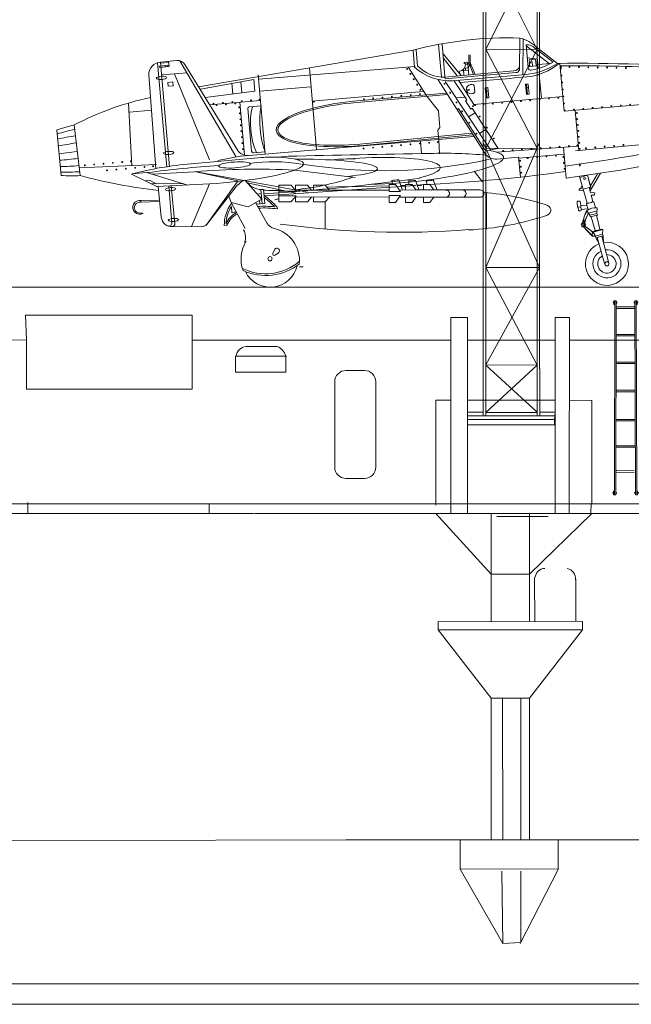
# Model space of a CAD drawing. Units: inches. Extents: x 79 to 765, y 50 to 386.
# Drawn here: x 355 to 378, y 186 to 224 of the extents above; entities that cross this region are included whole.
import ezdxf

# ---------------------------------------------------------------- set-up
doc = ezdxf.new("R2010")
doc.units = ezdxf.units.IN
doc.header["$MEASUREMENT"] = 0
doc.layers.add('1', color=7, linetype='Continuous', lineweight=20)
doc.layers.get('0').off()

# ---------------------------------------------------------------- blocks, each defined once
blk = doc.blocks.new('pa27_2')
blk.add_lwpolyline([(-0.357, -2.071), (0.357, -2.071, 0.414214), (0.786, -1.643), (0.786, 1.643, 0.414214), (0.357, 2.071), (-0.357, 2.071, 0.414214), (-0.786, 1.643), (-0.786, -1.643, 0.414214)], format="xyb", close=True)
blk = doc.blocks.new('pa33_2')
at = {"layer": '1', "color": 7, "linetype": 'Continuous'}
for p, q in [((-0.357, 5.792), (-0.443, 5.792)), ((-0.443, 5.792), (-0.443, 5.65)), ((-0.414, 5.792), (-0.425, -1.658)), ((-0.37, -1.66), (-0.357, 5.792)), ((0.357, 5.792), (0.443, 5.792)), ((0.38, -1.659), (0.357, 5.792)), ((0.414, 5.792), (0.435, -1.627)), ((0.443, 5.792), (0.443, 5.65)), ((-0.414, 5.65), (-0.443, 5.65)), ((-0.357, 5.551), (0.357, 5.551)), ((-0.357, 5.494), (0.357, 5.494)), ((0.414, 5.65), (0.443, 5.65)), ((-0.357, 4.494), (0.357, 4.494)), ((-0.357, 4.437), (0.357, 4.437)), ((-0.357, 3.437), (0.357, 3.437)), ((-0.357, 3.38), (0.357, 3.38)), ((-0.357, 2.352), (0.357, 2.352)), ((-0.357, 2.295), (0.357, 2.295)), ((-0.357, 1.235), (0.357, 1.235)), ((-0.357, 1.178), (0.357, 1.178)), ((-0.357, 0.221), (0.357, 0.221)), ((-0.357, 0.164), (0.357, 0.164)), ((-0.456, -1.66), (-0.456, -1.517)), ((-0.427, -1.517), (-0.456, -1.517)), ((-0.37, -1.66), (-0.456, -1.66)), ((0.38, -1.659), (0.466, -1.659)), ((0.437, -1.516), (0.466, -1.516)), ((0.466, -1.659), (0.466, -1.516))]:
    blk.add_line(p, q, dxfattribs=at)
at = {"layer": '1', "color": 7, "transparency": 33554687}
for p, q in [((-0.35, -0.732), (0.332, -0.74)), ((0.278, -0.739), (0.278, -0.739))]:
    blk.add_line(p, q, dxfattribs=at)
blk.add_lwpolyline([(-0.35, -0.798), (0.331, -0.8)], dxfattribs=at)
at = {"layer": '1', "color": 7, "linetype": 'Continuous'}
for centre, start, end in [((-0.443, 5.721), 90, 270), ((-0.357, 5.721), 270, 90), ((0.357, 5.721), 90, 270), ((0.443, 5.721), 270, 90), ((-0.456, -1.589), 90, 270), ((-0.37, -1.589), 270, 90), ((0.38, -1.588), 90, 270), ((0.466, -1.588), 270, 90)]:
    blk.add_arc(centre, 0.0286, start, end, dxfattribs=at)

msp = doc.modelspace()

# ---------------------------------------------------------------- linework, layer by layer
at = {"layer": '1', "color": 7}
for p, q in [((372.376, 234.366), (372.376, 218.938)), ((374.539, 210.248), (374.539, 234.366)), ((372.376, 211.606), (372.376, 219.32)), ((372.376, 219.32), (372.376, 211.606)), ((372.376, 210.375), (372.376, 214.976)), ((341.544, 213.387), (373.023, 213.387)), ((372.806, 213.507), (372.806, 213.507)), ((376.622, 213.387), (443.288, 213.387)), ((352.122, 211.345), (354.838, 211.358)), ((361.198, 211.346), (370.363, 211.349)), ((376.584, 211.354), (405.845, 211.345)), ((370.564, 209.051), (370.564, 205.016)), ((376.548, 209.032), (376.548, 205.074)), ((362.245, 205.06), (351.191, 205.06)), ((354.889, 205.115), (354.889, 204.697)), ((361.862, 205.057), (361.862, 204.701)), ((363.297, 205.06), (382.981, 205.06)), ((376.518, 205.074), (376.515, 204.694)), ((349.748, 204.698), (363.297, 204.698)), ((350.394, 204.698), (363.564, 204.698)), ((363.593, 204.697), (376.548, 204.694)), ((364.408, 204.697), (377.363, 204.694)), ((372.685, 202.361), (370.55, 204.702)), ((372.685, 204.699), (372.685, 200.538)), ((374.154, 204.698), (374.154, 200.565)), ((374.154, 202.361), (376.548, 204.694)), ((377.087, 204.698), (390.636, 204.698)), ((373.13, 202.361), (372.685, 202.361)), ((373.13, 202.361), (374.154, 202.361)), ((370.652, 200.232), (370.652, 200.541)), ((372.685, 200.538), (370.652, 200.541)), ((372.685, 200.538), (374.154, 200.565)), ((374.154, 200.565), (376.193, 200.551)), ((376.193, 200.551), (376.193, 200.232)), ((370.652, 200.232), (372.685, 200.232)), ((372.685, 197.608), (370.652, 200.232)), ((372.685, 200.232), (374.154, 200.232)), ((374.154, 200.232), (376.193, 200.232)), ((374.154, 197.608), (376.193, 200.232)), ((376.193, 200.232), (374.154, 197.608)), ((372.685, 197.608), (372.685, 192.168)), ((372.685, 197.608), (374.154, 197.608)), ((373.129, 192.168), (373.12, 197.608)), ((373.823, 192.168), (373.823, 197.608)), ((374.154, 197.608), (374.154, 192.168)), ((341.727, 192.126), (370.456, 192.168)), ((367.099, 192.168), (379.732, 192.168)), ((367.147, 192.168), (379.78, 192.168)), ((371.492, 192.167), (371.492, 191.033)), ((374.707, 192.168), (387.34, 192.168)), ((375.26, 191.033), (375.26, 192.143)), ((376.84, 192.168), (394.981, 192.168)), ((371.498, 191.038), (375.275, 191.048)), ((373.129, 188.186), (371.498, 191.038)), ((373.129, 188.186), (373.09, 190.965)), ((375.275, 191.048), (373.803, 188.182)), ((373.823, 188.22), (373.823, 190.965)), ((373.129, 188.186), (373.823, 188.22))]:
    msp.add_line(p, q, dxfattribs=at)
at = {"layer": '1', "color": 7, "transparency": 33554687}
for p, q in [((372.483, 234.008), (372.483, 208.576)), ((374.45, 208.574), (374.45, 234.377)), ((374.45, 222.512), (372.376, 226.652)), ((374.539, 226.652), (372.483, 222.522)), ((372.483, 222.522), (374.45, 222.512)), ((374.45, 218.719), (372.483, 222.522)), ((374.45, 222.512), (372.483, 218.702)), ((374.539, 214.145), (372.376, 218.938)), ((374.539, 218.938), (372.483, 214.145)), ((372.483, 218.702), (374.45, 218.719)), ((372.483, 218.702), (374.45, 218.719)), ((365.46, 214.161), (365.322, 214.161)), ((372.48, 210.408), (374.539, 214.145)), ((372.483, 214.145), (374.444, 210.392)), ((374.539, 214.145), (372.483, 214.145)), ((372.879, 213.387), (376.622, 213.387)), ((361.198, 212.31), (354.802, 212.31)), ((354.802, 212.31), (354.838, 211.358)), ((361.198, 209.468), (361.198, 212.31)), ((371.139, 212.223), (371.771, 212.223)), ((371.139, 204.698), (371.139, 212.223)), ((371.771, 212.223), (371.771, 204.698)), ((375.14, 212.223), (375.685, 212.223)), ((375.14, 212.223), (375.14, 204.698)), ((375.685, 212.223), (375.673, 205.058)), ((354.838, 211.358), (354.838, 209.468)), ((370.363, 211.349), (371.139, 211.349)), ((371.771, 211.349), (375.14, 211.349)), ((375.684, 211.348), (376.584, 211.354)), ((363.284, 211.103), (364.471, 211.103)), ((362.869, 210.737), (364.823, 210.737)), ((362.87, 210.74), (362.87, 210.122)), ((364.802, 210.122), (364.802, 210.74)), ((372.376, 210.375), (372.378, 210.259)), ((372.378, 210.259), (372.378, 208.581)), ((372.48, 210.408), (374.444, 210.392)), ((372.48, 210.392), (374.452, 208.58)), ((372.483, 208.576), (374.45, 210.385)), ((374.45, 210.385), (374.45, 208.574)), ((374.552, 210.263), (374.552, 208.569)), ((362.87, 210.122), (364.802, 210.122)), ((354.838, 209.468), (361.198, 209.468)), ((370.564, 209.051), (371.139, 209.051)), ((371.771, 209.05), (375.14, 209.044)), ((375.68, 209.043), (376.548, 209.032)), ((371.771, 208.581), (371.775, 208.297)), ((372.378, 208.581), (371.771, 208.581)), ((371.775, 208.297), (371.773, 208.439)), ((375.131, 208.439), (371.773, 208.439)), ((371.775, 208.297), (375.121, 208.297)), ((372.378, 208.581), (372.378, 208.439)), ((372.483, 208.576), (372.483, 208.439)), ((372.483, 208.576), (374.45, 208.574)), ((374.452, 208.58), (374.452, 208.439)), ((374.552, 208.58), (375.14, 208.581)), ((374.552, 208.569), (374.552, 208.439)), ((375.14, 208.581), (375.121, 208.297)), ((375.121, 208.297), (375.131, 208.439)), ((375.121, 208.297), (375.121, 208.095)), ((375.121, 208.095), (371.756, 208.095)), ((362.245, 205.06), (363.297, 205.06)), ((375.673, 205.058), (375.673, 204.698)), ((372.907, 204.574), (374.87, 204.574)), ((374.365, 200.538), (374.346, 202.238)), ((375.935, 202.173), (375.935, 200.543)), ((347.666, 186.631), (488.509, 186.631)), ((347.666, 185.85), (488.472, 185.85))]:
    msp.add_line(p, q, dxfattribs=at)
at = {"layer": '1', "color": 7, "linetype": 'Continuous'}
for p, q in [((370.667, 222.7), (370.777, 221.454)), ((370.825, 222.402), (370.8, 222.729)), ((373.766, 221.727), (373.786, 222.949)), ((373.907, 222.916), (373.897, 221.539)), ((374.057, 222.687), (374.025, 222.684)), ((374.025, 222.684), (374.103, 221.801)), ((361.442, 221.08), (369.685, 222.482)), ((369.739, 221.832), (369.683, 222.464)), ((369.807, 222.496), (369.859, 221.869)), ((370.824, 222.407), (370.902, 221.468)), ((370.84, 222.346), (371.53, 221.507)), ((371.825, 222.302), (371.825, 221.999)), ((371.882, 222.305), (371.882, 222.002)), ((374.029, 222.648), (374.906, 221.971)), ((375.063, 222.021), (374.286, 222.62)), ((375.235, 221.972), (374.423, 222.598)), ((359.878, 221.999), (360.226, 217.994)), ((359.943, 221.875), (360.309, 221.907)), ((360.618, 222.085), (359.993, 222.028)), ((360.332, 218.009), (359.993, 222.028)), ((360.294, 222.009), (359.997, 221.98)), ((360.314, 221.852), (360.297, 222.055)), ((362.885, 218.406), (360.729, 222.076)), ((362.957, 218.631), (360.927, 221.928)), ((371.374, 221.497), (370.838, 222.185)), ((371.647, 222.009), (371.743, 222.017)), ((371.651, 221.962), (371.647, 222.009)), ((371.709, 221.967), (371.651, 221.962)), ((371.795, 221.93), (371.706, 221.922)), ((371.743, 222.017), (371.793, 221.955)), ((371.793, 221.955), (371.826, 221.957)), ((371.793, 221.955), (371.831, 221.529)), ((371.823, 221.991), (371.884, 221.996)), ((371.826, 221.957), (371.823, 221.991)), ((371.825, 221.999), (372.005, 221.548)), ((371.882, 222.002), (372.063, 221.551)), ((371.884, 221.996), (371.893, 221.9)), ((374.069, 222.193), (374.466, 222.136)), ((374.143, 222.118), (374.385, 222.14)), ((374.166, 221.859), (374.143, 222.118)), ((374.26, 222.029), (374.152, 222.02)), ((374.274, 221.868), (374.26, 222.029)), ((374.385, 222.14), (374.408, 221.88)), ((374.494, 221.778), (374.466, 222.136)), ((374.982, 221.977), (374.48, 221.937)), ((375.322, 221.977), (375.484, 220.135)), ((359.534, 221.536), (359.813, 217.938)), ((359.941, 221.875), (359.945, 221.82)), ((360.314, 221.852), (359.948, 221.82)), ((361, 221.619), (360.033, 221.533)), ((360.168, 221.84), (360.164, 221.894)), ((360.254, 221.847), (360.249, 221.902)), ((361.875, 218.269), (360.525, 221.577)), ((363.743, 221.533), (364.011, 218.496)), ((369.761, 221.855), (363.757, 221.373)), ((365.977, 218.669), (365.703, 221.802)), ((370.21, 220.715), (369.508, 221.812)), ((372.707, 221.608), (370.909, 221.451)), ((372.633, 221.53), (370.913, 221.381)), ((371.186, 221.307), (374.026, 221.553)), ((371.466, 221.67), (371.474, 221.583)), ((371.528, 221.69), (371.814, 221.715)), ((371.631, 221.514), (371.617, 221.749)), ((371.806, 221.801), (371.694, 221.791)), ((371.694, 221.791), (371.702, 221.705)), ((373.648, 221.626), (372.63, 221.536)), ((372.701, 221.608), (373.558, 221.684)), ((374.484, 221.887), (374.099, 221.853)), ((374.099, 221.853), (374.166, 221.859)), ((374.528, 221.555), (374.61, 220.628)), ((360.463, 221.261), (360.27, 221.244)), ((360.27, 221.244), (360.282, 221.103)), ((360.475, 221.12), (360.463, 221.261)), ((363.572, 221.357), (361.521, 220.985)), ((362.768, 220.798), (362.731, 221.21)), ((363.112, 220.845), (363.075, 221.27)), ((363.611, 220.912), (363.572, 221.357)), ((370.647, 221.349), (372.444, 218.524)), ((370.909, 221.451), (370.915, 221.385)), ((370.915, 221.28), (372.657, 218.653)), ((371.753, 220.578), (371.245, 221.314)), ((371.432, 221.325), (372.023, 220.4)), ((371.893, 221.163), (371.96, 221.169)), ((374.007, 221.173), (374.105, 221.182)), ((374.042, 220.779), (374.007, 221.173)), ((374.04, 221.176), (374.075, 220.782)), ((374.105, 221.182), (374.14, 220.788)), ((360.282, 221.103), (360.475, 221.12)), ((361.703, 220.667), (363.611, 220.912)), ((365.765, 221.081), (363.798, 220.908)), ((370.077, 220.894), (365.813, 220.528)), ((370.962, 220.838), (367.521, 220.536)), ((371.002, 220.776), (367.526, 220.471)), ((371.731, 220.973), (371.839, 220.982)), ((371.843, 220.942), (371.739, 220.933)), ((371.839, 220.982), (371.843, 220.942)), ((371.991, 220.815), (371.924, 220.809)), ((372.031, 221.109), (372.051, 220.886)), ((372.458, 221.037), (372.556, 221.046)), ((372.493, 220.643), (372.458, 221.037)), ((372.491, 221.04), (372.525, 220.646)), ((372.568, 220.911), (372.502, 220.905)), ((372.556, 221.046), (372.591, 220.651)), ((374.14, 220.788), (374.042, 220.779)), ((374.117, 221.048), (374.052, 221.042)), ((358.753, 220.444), (358.883, 218.045)), ((363.829, 220.554), (361.885, 220.382)), ((363.029, 220.484), (363.208, 218.456)), ((370.661, 220.15), (370.21, 220.715)), ((371.683, 220.68), (371.333, 220.649)), ((371.698, 220.543), (371.753, 220.578)), ((371.903, 220.222), (371.698, 220.543)), ((372.023, 220.4), (375.435, 220.7)), ((372.591, 220.651), (372.493, 220.643)), ((375.484, 220.135), (379.462, 220.485)), ((359.658, 220.185), (358.796, 220.106)), ((363.336, 220.237), (363.48, 218.605)), ((363.848, 220.347), (363.396, 220.308)), ((370.717, 219.51), (370.661, 220.15)), ((371.37, 220.202), (371.426, 220.238)), ((371.426, 220.238), (372.435, 218.659)), ((372.072, 220.081), (371.818, 219.918)), ((371.958, 220.258), (371.903, 220.222)), ((372.952, 218.704), (371.958, 220.258)), ((376.046, 218.628), (375.91, 220.173)), ((356.001, 219.409), (356.171, 217.674)), ((356.674, 219.612), (356.01, 219.422)), ((356.674, 219.612), (356.901, 217.665)), ((371.923, 219.29), (367.644, 218.873)), ((370.633, 219.409), (370.717, 219.51)), ((370.668, 219.014), (370.633, 219.409)), ((372.482, 219.439), (372.239, 219.283)), ((363.079, 218.417), (372.017, 219.169)), ((371.963, 219.227), (367.647, 218.814)), ((370.006, 218.511), (369.971, 218.993)), ((370.67, 219.037), (370.706, 218.505)), ((379.563, 218.97), (376.046, 218.628)), ((356.781, 218.589), (356.089, 218.497)), ((363.551, 218.546), (364.003, 218.586)), ((372.657, 218.653), (372.952, 218.704)), ((376.031, 218.796), (372.905, 218.563)), ((375.563, 217.57), (375.459, 218.754)), ((376.062, 218.63), (375.923, 218.618)), ((363.87, 218.361), (361.163, 218.123)), ((363.115, 218.422), (362.186, 218.242)), ((364.474, 218.372), (364.887, 218.408)), ((372.902, 218.299), (373.737, 218.372)), ((373.737, 218.372), (373.804, 217.615)), ((373.74, 218.339), (375.481, 218.493)), ((359.836, 218.097), (356.859, 217.969)), ((359.453, 217.78), (358.905, 217.732)), ((361.039, 217.303), (359.453, 217.78)), ((359.667, 217.716), (361.29, 217.816)), ((361.29, 217.82), (363.002, 217.457)), ((363.205, 217.474), (361.29, 217.82)), ((365.141, 217.878), (367.458, 217.595)), ((372.035, 217.834), (372.345, 217.434)), ((376.887, 217.758), (376.48, 217.081)), ((358.871, 217.723), (359.842, 217.244)), ((359.393, 217.465), (359.597, 217.483)), ((359.597, 217.483), (359.821, 217.348)), ((362.948, 217.444), (361.75, 215.779)), ((363.238, 217.478), (363.877, 216.764)), ((365.634, 217.034), (363.249, 217.466)), ((363.316, 217.391), (365.185, 216.994)), ((368.886, 217.33), (368.885, 217.487)), ((369.138, 217.507), (369.284, 217.11)), ((369.521, 217.33), (369.522, 217.459)), ((369.779, 217.483), (369.92, 217.11)), ((370.208, 217.33), (370.206, 217.477)), ((370.462, 217.5), (370.606, 217.11)), ((376.076, 217.639), (376.372, 216.611)), ((376.088, 217.599), (376.387, 217.68)), ((376.49, 217.28), (376.385, 217.685)), ((376.388, 217.683), (376.504, 217.229)), ((376.76, 217.737), (376.491, 217.279)), ((360.853, 217.359), (359.635, 217.346)), ((359.834, 217.244), (361.611, 217.332)), ((359.892, 217.249), (360.019, 216.068)), ((360.313, 217.262), (360.419, 215.854)), ((360.536, 215.818), (360.398, 217.27)), ((361.184, 215.71), (361.865, 217.354)), ((362.949, 217.307), (361.75, 215.779)), ((363.84, 217.128), (363.888, 216.586)), ((363.944, 217.137), (363.992, 216.595)), ((363.978, 216.887), (369.769, 217.292)), ((364.535, 217.114), (364.534, 216.847)), ((364.535, 216.837), (364.535, 217.298)), ((364.535, 217.298), (364.999, 217.298)), ((364.535, 217.118), (364.535, 216.657)), ((364.535, 217.068), (365.191, 217.068)), ((364.998, 217.297), (365.191, 217.065)), ((368.759, 217.114), (365.144, 217.117)), ((365.17, 217.298), (365.628, 217.298)), ((365.171, 217.117), (365.17, 217.298)), ((365.628, 217.298), (365.788, 217.112)), ((368.763, 217.114), (365.788, 217.112)), ((365.857, 217.111), (365.857, 217.298)), ((365.857, 217.298), (366.314, 217.298)), ((366.314, 217.298), (366.474, 217.112)), ((366.374, 217.228), (367.131, 217.243)), ((368.763, 217.114), (366.474, 217.112)), ((367.115, 217.237), (368.764, 217.276)), ((369.01, 217.331), (368.764, 217.331)), ((368.764, 217.331), (368.764, 217.278)), ((368.764, 217.274), (368.764, 217.054)), ((368.764, 217.054), (369.205, 217.054)), ((369.153, 217.126), (369.01, 217.331)), ((369.205, 217.054), (369.144, 217.138)), ((369.163, 217.115), (369.794, 217.114)), ((369.222, 217.285), (369.399, 217.289)), ((369.645, 217.331), (369.399, 217.331)), ((369.399, 217.331), (369.4, 217.113)), ((369.789, 217.126), (369.645, 217.331)), ((369.794, 217.114), (369.78, 217.138)), ((370.489, 217.115), (369.796, 217.115)), ((370.01, 217.293), (369.847, 217.291)), ((370.332, 217.331), (370.086, 217.331)), ((370.086, 217.331), (370.086, 217.115)), ((370.476, 217.126), (370.332, 217.331)), ((370.479, 217.115), (370.466, 217.138)), ((372.256, 217.115), (370.482, 217.115)), ((372.503, 217.012), (372.503, 215.609)), ((376.145, 217.164), (376.057, 217.156)), ((376.057, 217.156), (376.063, 217.091)), ((376.063, 217.091), (376.227, 217.105)), ((376.19, 217.234), (376.139, 217.23)), ((376.139, 217.23), (376.145, 217.164)), ((376.504, 217.229), (376.218, 217.151)), ((376.502, 217.007), (376.443, 217.21)), ((376.61, 217.017), (376.502, 217.007)), ((359.23, 216.642), (359.223, 216.707)), ((359.945, 216.675), (359.23, 216.642)), ((359.917, 216.728), (359.261, 216.708)), ((362.613, 216.877), (362.701, 216.636)), ((362.7, 216.636), (363.234, 215.637)), ((362.701, 216.636), (363.354, 216.466)), ((363.877, 216.764), (363.354, 216.466)), ((363.633, 216.628), (364.078, 215.827)), ((363.854, 216.976), (363.702, 216.96)), ((363.792, 216.71), (363.803, 216.578)), ((364.534, 216.847), (364.535, 216.98)), ((364.535, 216.888), (365.191, 216.888)), ((364.535, 216.657), (364.992, 216.657)), ((364.992, 216.657), (365.152, 216.843)), ((365.191, 216.888), (365.152, 216.843)), ((368.762, 216.841), (365.155, 216.847)), ((365.17, 216.657), (365.17, 216.854)), ((365.17, 216.657), (365.628, 216.657)), ((365.628, 216.657), (365.788, 216.843)), ((365.856, 216.844), (365.857, 216.657)), ((365.857, 216.657), (366.314, 216.657)), ((366.314, 216.657), (366.474, 216.843)), ((366.315, 215.609), (366.315, 216.684)), ((368.764, 216.629), (368.764, 216.905)), ((368.764, 216.905), (369.205, 216.905)), ((369.01, 216.629), (368.764, 216.629)), ((369.153, 216.834), (369.01, 216.629)), ((369.205, 216.905), (369.144, 216.821)), ((370.934, 216.838), (369.159, 216.841)), ((369.399, 216.629), (369.399, 216.84)), ((369.645, 216.629), (369.399, 216.629)), ((369.789, 216.834), (369.645, 216.629)), ((369.794, 216.843), (369.78, 216.821)), ((371.569, 216.838), (369.795, 216.841)), ((370.086, 216.629), (370.085, 216.838)), ((370.332, 216.629), (370.086, 216.629)), ((370.476, 216.834), (370.332, 216.629)), ((370.48, 216.84), (370.466, 216.821)), ((372.256, 216.838), (370.481, 216.841)), ((375.982, 216.62), (375.997, 216.457)), ((376.137, 216.354), (376.113, 216.632)), ((376.619, 216.919), (376.527, 216.911)), ((376.527, 216.911), (376.589, 216.671)), ((376.589, 216.671), (376.625, 216.666)), ((376.685, 216.431), (376.625, 216.666)), ((362.732, 216.237), (362.711, 216.479)), ((363.992, 216.595), (363.667, 216.566)), ((364.468, 216.457), (364.474, 216.39)), ((376.127, 216.468), (375.997, 216.457)), ((376.029, 216.46), (376.039, 216.345)), ((376.124, 216.501), (376.364, 216.522)), ((376.136, 216.37), (376.401, 216.394)), ((376.372, 216.611), (376.344, 216.589)), ((376.412, 216.357), (376.344, 216.589)), ((376.355, 216.315), (376.47, 216.142)), ((376.75, 216.312), (376.417, 216.221)), ((376.746, 216.217), (376.755, 216.424)), ((376.209, 215.855), (376.275, 215.861)), ((376.288, 215.712), (376.275, 215.861)), ((376.47, 216.142), (376.746, 216.217)), ((376.488, 216.079), (376.47, 216.142)), ((376.763, 216.154), (376.488, 216.079)), ((376.523, 216.089), (376.675, 215.564)), ((376.862, 215.615), (376.726, 216.144)), ((376.746, 216.217), (376.763, 216.154)), ((361.62, 215.713), (360.447, 215.705)), ((362.549, 215.763), (362.437, 215.753)), ((376.222, 215.707), (376.209, 215.855)), ((376.288, 215.712), (376.222, 215.707)), ((376.222, 215.707), (376.588, 215.337)), ((376.288, 215.712), (376.594, 215.49)), ((376.97, 215.593), (376.594, 215.49)), ((376.675, 215.564), (376.594, 215.49)), ((376.594, 215.49), (376.687, 215.345)), ((376.862, 215.615), (376.97, 215.593)), ((376.963, 215.421), (376.97, 215.593)), ((376.54, 215.386), (376.604, 215.474)), ((376.687, 215.345), (376.588, 215.337)), ((376.687, 215.345), (376.963, 215.421)), ((376.705, 215.282), (376.687, 215.345)), ((376.98, 215.357), (376.705, 215.282)), ((376.705, 215.282), (376.824, 215.049)), ((376.752, 215.295), (377.052, 214.258)), ((376.932, 215.344), (377.203, 214.299)), ((376.963, 215.421), (376.98, 215.357)), ((376.98, 215.357), (376.996, 215.097)), ((364.363, 214.82), (364.3, 214.673)), ((364.372, 214.61), (364.508, 214.695))]:
    msp.add_line(p, q, dxfattribs=at)
for centre, radius in [((369.461, 221.763), 0.0164), ((369.582, 221.57), 0.0164), ((375.36, 221.778), 0.0164), ((375.365, 221.845), 0.0164), ((375.693, 221.839), 0.0164), ((376.054, 221.832), 0.0164), ((376.415, 221.825), 0.0164), ((376.776, 221.818), 0.0164), ((377.137, 221.811), 0.0164), ((377.498, 221.804), 0.0164), ((377.859, 221.797), 0.0164), ((369.711, 221.366), 0.0164), ((369.844, 221.156), 0.0164), ((370.891, 221.193), 0.0164), ((375.384, 221.51), 0.0164), ((375.407, 221.242), 0.0164), ((369.592, 220.759), 0.0164), ((369.951, 220.791), 0.0164), ((369.965, 220.963), 0.0164), ((371.11, 220.85), 0.0164), ((375.431, 220.974), 0.0164), ((362.027, 220.428), 0.0164), ((362.386, 220.46), 0.0164), ((362.499, 220.404), 0.0164), ((362.746, 220.492), 0.0164), ((362.859, 220.436), 0.0164), ((363.106, 220.523), 0.0164), ((363.465, 220.555), 0.0164), ((363.792, 220.584), 0.0164), ((365.877, 220.5), 0.0164), ((367.793, 220.601), 0.0164), ((368.153, 220.633), 0.0164), ((368.513, 220.664), 0.0164), ((368.872, 220.696), 0.0164), ((369.232, 220.728), 0.0164), ((371.352, 220.471), 0.0164), ((372.387, 220.399), 0.0164), ((372.747, 220.431), 0.0164), ((373.107, 220.462), 0.0164), ((373.466, 220.494), 0.0164), ((373.826, 220.526), 0.0164), ((374.186, 220.557), 0.0164), ((374.545, 220.589), 0.0164), ((374.905, 220.621), 0.0164), ((375.265, 220.652), 0.0164), ((375.454, 220.706), 0.0164), ((375.478, 220.438), 0.0164), ((378.019, 220.391), 0.0164), ((362.139, 220.372), 0.0164), ((363.012, 220.286), 0.0164), ((363.032, 220.057), 0.0164), ((371.569, 220.132), 0.0164), ((371.987, 220.335), 0.0164), ((372.06, 220.37), 0.0164), ((375.502, 220.17), 0.0164), ((375.861, 220.201), 0.0164), ((375.968, 220.07), 0.0164), ((376.221, 220.233), 0.0164), ((376.581, 220.265), 0.0164), ((376.94, 220.296), 0.0164), ((377.3, 220.328), 0.0164), ((377.66, 220.36), 0.0164), ((363.052, 219.828), 0.0164), ((371.846, 219.7), 0.0164), ((372.242, 219.936), 0.0164), ((375.989, 219.841), 0.0164), ((363.072, 219.599), 0.0164), ((363.092, 219.37), 0.0164), ((372.117, 219.276), 0.0164), ((372.514, 219.51), 0.0164), ((376.009, 219.612), 0.0164), ((376.029, 219.384), 0.0164), ((363.112, 219.141), 0.0164), ((363.132, 218.913), 0.0164), ((369.585, 218.866), 0.0164), ((369.944, 218.898), 0.0164), ((370.304, 218.929), 0.0164), ((370.631, 218.958), 0.0164), ((372.783, 219.09), 0.0164), ((376.049, 219.155), 0.0164), ((376.069, 218.926), 0.0164), ((363.153, 218.684), 0.0164), ((367.786, 218.708), 0.0164), ((368.146, 218.739), 0.0164), ((368.505, 218.771), 0.0164), ((368.865, 218.803), 0.0164), ((369.225, 218.834), 0.0164), ((372.391, 218.846), 0.0164), ((373.147, 218.614), 0.0164), ((373.507, 218.641), 0.0164), ((373.867, 218.668), 0.0164), ((374.227, 218.695), 0.0164), ((374.587, 218.721), 0.0164), ((374.947, 218.748), 0.0164), ((375.307, 218.775), 0.0164), ((375.667, 218.802), 0.0164), ((375.994, 218.827), 0.0164), ((376.089, 218.697), 0.0164), ((376.321, 218.717), 0.0164), ((376.681, 218.749), 0.0164), ((377.041, 218.781), 0.0164), ((377.4, 218.812), 0.0164), ((377.76, 218.844), 0.0164), ((357.801, 218.124), 0.0164), ((358.16, 218.155), 0.0164), ((358.52, 218.187), 0.0164), ((358.847, 218.216), 0.0164), ((373.799, 218.237), 0.0164), ((374.088, 218.337), 0.0164), ((374.447, 218.369), 0.0164), ((374.807, 218.4), 0.0164), ((375.167, 218.432), 0.0164), ((375.457, 218.383), 0.0164), ((375.477, 218.154), 0.0164), ((357.081, 218.06), 0.0164), ((357.441, 218.092), 0.0164), ((357.936, 217.87), 0.0164), ((358.295, 217.902), 0.0164), ((358.655, 217.933), 0.0164), ((359.015, 217.965), 0.0164), ((359.374, 217.997), 0.0164), ((359.701, 218.025), 0.0164), ((373.819, 218.008), 0.0164), ((373.839, 217.779), 0.0164), ((375.497, 217.925), 0.0164), ((376.092, 218.08), 0.0328), ((376.267, 217.553), 0.0328), ((376.225, 215.778), 0.0798), ((376.224, 215.781), 0.0368), ((364.191, 214.473), 0.0817), ((377.127, 214.279), 0.0779)]:
    msp.add_circle(centre, radius, dxfattribs=at)
for centre, radius, start, end in [((373.354, 208.502), 14.454, 88.2873, 104.7067), ((373.466, 221.615), 1.373, 45.7823, 76.5119), ((374.086, 222.36), 0.328, 52.3708, 95.0309), ((360.029, 221.532), 0.495, 93.756, 179.5549), ((360.646, 221.758), 0.328, 31.2396, 95.0309), ((371.407, 221.967), 0.302, 281.2062, 0.1197), ((373.744, 224.324), 2.785, 275.8055, 302.3541), ((373.836, 223.721), 2.274, 275.0064, 309.927), ((373.744, 224.324), 2.654, 280.2989, 299.791), ((375.959, 149.886), 72.094, 85.63025, 90.58073), ((371.094, 223.295), 1.988, 227.2267, 272.9221), ((370.858, 222.823), 1.374, 223.3459, 272.4014), ((371.901, 221.806), 0.0944, 95.0309, 185.0309), ((373.546, 221.912), 0.228, 272.4676, 347.6671), ((373.635, 221.759), 0.135, 268.5204, 346.0906), ((374.201, 221.81), 0.0985, 185.0309, 280.2989), ((375.961, 150.028), 71.854, 87.2994, 90.50245), ((318.603, 851.452), 632.431, 274.797154, 275.030443), ((371.908, 220.986), 0.178, 95.0309, 275.0309), ((371.966, 221.104), 0.0656, 5.0309, 95.0309), ((371.986, 220.881), 0.0656, 275.0309, 5.0309), ((362.112, 209.116), 11.822, 102.2181, 117.3864), ((363.402, 220.242), 0.0656, 95.0309, 185.0309), ((366.224, 219.669), 2.785, 166.5129, 203.549), ((367.373, 219.77), 3.572, 170.6956, 199.3663), ((359.046, 208.942), 10.761, 102.6484, 106.3519), ((359.095, 204.445), 14.943, 99.1275, 101.821), ((359.452, 200.678), 18.443, 98.4523, 100.6284), ((365.812, 289.606), 72.233, 277.72555, 282.20582), ((363.324, 218.891), 0.451, 211.0443, 274.9844), ((363.545, 218.611), 0.0656, 185.0309, 275.0309), ((376.487, -226.922), 445.481, 90.79078, 91.49207), ((370.867, 200.944), 17.581, 84.6626, 91.7242), ((372.859, 218.789), 0.492, 212.5961, 275.0309), ((367.213, 280.828), 63.807, 277.51933, 282.55547), ((355.103, 231.206), 12.992, 274.4655, 277.5826), ((364.305, 212.33), 5.872, 79.4105, 98.7264), ((364.25, 214.043), 4.335, 87.0374, 95.0309), ((368.551, 236.863), 19.009, 260.5445, 282.3468), ((367.575, 204.272), 14.041, 90.4485, 94.0138), ((356.239, 224.321), 6.302, 269.0777, 275.578), ((356.364, 224.587), 6.789, 268.2522, 274.3131), ((362.367, 204.446), 13.73, 95.0309, 104.7513), ((364.63, 179.975), 38.154, 93.6218, 97.731), ((363.688, 188.875), 29.039, 87.1313, 94.7361), ((366.815, 281.857), 64.628, 272.47423, 277.7593), ((356.558, 224.142), 6.484, 266.5232, 273.0128), ((362.311, 237.945), 20.989, 255.0635, 263.4194), ((363.388, 216.931), 0.575, 111.1556, 139.2796), ((363.856, 217.787), 0.656, 217.6615, 277.7741), ((358.713, 299.925), 83.121, 273.619, 277.77289), ((364.384, 226.1), 9.004, 274.7093, 289.371), ((367.241, 239.95), 22.523, 274.1137, 274.8421), ((353.785, 427.472), 210.597, 274.27631, 274.35722), ((369.979, 221.58), 4.119, 272.6903, 277.0801), ((364.384, 226.1), 9.004, 267.2682, 271.9022), ((370.946, 216.977), 0.137, 265.4362, 94.2701), ((371.584, 216.979), 0.136, 264.997, 95.003), ((372.27, 216.979), 0.136, 264.997, 95.003), ((371.659, 207.001), 10.041, 71.385, 85.7659), ((376.599, 217.354), 0.194, 223.9076, 252.2762), ((376.615, 216.968), 0.0492, 275.0309, 95.0309), ((359.185, 216.449), 0.266, 77.2539, 299.495), ((359.193, 216.434), 0.211, 78.759, 288.3201), ((361.52, 213.744), 4.006, 42.6182, 52.4218), ((361.52, 213.744), 3.941, 43.7355, 51.5374), ((364.682, 215.71), 1.072, 98.4172, 106.493), ((376.048, 216.626), 0.0656, 5.0309, 185.0309), ((376.419, 216.867), 0.26, 259.6506, 310.9817), ((363.77, 215.782), 1.334, 142.4065, 181.2467), ((363.77, 215.782), 1.268, 146.6477, 178.7593), ((363.108, 214.983), 1.311, 99.9752, 106.3141), ((363.95, 212.357), 4.133, 84.2011, 93.3245), ((363.95, 212.36), 4.064, 82.5877, 92.8183), ((374.779, 216.334), 0.194, 276.2289, 69.2211), ((376.088, 216.35), 0.0492, 185.0309, 5.0309), ((377.701, 215.535), 1.541, 150.4958, 168.1794), ((376.931, 215.929), 0.693, 146.1913, 185.91), ((376.669, 215.95), 0.481, 79.7306, 130.7325), ((359.27, 216.148), 0.0822, 54.6641, 103.4277), ((360.411, 216.102), 0.394, 185.0309, 275.0309), ((363.244, 215.518), 0.797, 116.077, 158.5854), ((363.282, 215.475), 0.797, 116.077, 158.5854), ((364.48, 216.089), 0.469, 209.0611, 255.8247), ((371.305, 226.617), 11.049, 272.6613, 288.6606), ((373.336, 217.386), 3.289, 332.1754, 339.2209), ((377.751, 215.485), 1.523, 151.0967, 165.7153), ((360.305, 215.844), 0.115, 247.6394, 255.8833), ((360.305, 215.844), 0.115, 255.8833, 5.0309), ((360.437, 215.809), 0.0996, 275.0309, 5.0309), ((361.587, 215.932), 0.222, 276.6341, 318.2453), ((362.672, 215.3), 0.58, 339.8177, 29.0611), ((364.053, 214.403), 1.27, 353.9631, 77.4607), ((369.211, 249.526), 34.034, 262.1911, 274.4215), ((379.867, 218.729), 4.729, 219.8639, 225.8919), ((375.442, 214.372), 1.589, 43.8271, 58.1246), ((376.705, 215.822), 0.26, 263.2872, 307.176), ((364.355, 214.464), 1.276, 147.3607, 200.36), ((377.127, 214.279), 0.828, 111.5159, 99.0935), ((364.455, 214.78), 0.1, 302.0618, 156.6619), ((377.127, 214.279), 0.539, 114.4314, 96.1781), ((364.019, 215.905), 2.008, 243.7461, 310.4964), ((364.346, 214.653), 0.0503, 156.6619, 302.0618), ((377.127, 214.279), 0.354, 118.8148, 91.7946), ((364.03, 215.948), 2.115, 245.6851, 307.474), ((364.201, 214.438), 1.055, 205.6242, 347.3502)]:
    msp.add_arc(centre, radius, start, end, dxfattribs=at)
at = {"layer": '1', "color": 7, "transparency": 33554687}
for centre, radius, start, end in [((363.326, 210.666), 0.445, 96.4442, 170.6182), ((364.273, 210.594), 0.545, 15.6158, 68.7383), ((374.763, 202.185), 0.401, 92.581, 173.3999), ((375.503, 202.176), 0.422, 356.1824, 76.4713)]:
    msp.add_arc(centre, radius, start, end, dxfattribs=at)
at = {"layer": '1', "color": 7, "linetype": 'Continuous', "extrusion": (0, 0, -1)}
for centre, major_axis, ratio in [((360.024, 221.418), (0.197, 0.013), 0.306637), ((360.3, 218.538), (0.197, 0.013), 0.306637), ((362.832, 218.076), (-0.612, -0.04), 0.184003), ((360.372, 217.144), (0.197, 0.013), 0.306637), ((360.485, 215.965), (0.197, 0.013), 0.306637)]:
    msp.add_ellipse(centre, major_axis=major_axis, ratio=ratio, dxfattribs=at)
for centre, major_axis, ratio, start_param, end_param in [((367.575, 219.676), (-3.15, -0.277), 0.271975, 4.712389, 7.853982), ((367.575, 219.676), (3.085, 0.272), 0.258637, 1.570796, 4.712389), ((369.437, 218.019), (3.723, 0.355), 0.162181, 5.66412, 8.260771), ((362.351, 217.848), (3.125, 0.275), 0.147798, 5.472217, 8.105918), ((365.387, 217.929), (2.928, 0), 0.125818, 4.631932, 7.197319), ((367.694, 217.822), (3.042, 0.158), 0.170134, 4.626037, 7.039008)]:
    msp.add_ellipse(centre, major_axis=major_axis, ratio=ratio, start_param=start_param, end_param=end_param, dxfattribs=at)

# ---------------------------------------------------------------- block references
at = {"layer": '1', "color": 7, "transparency": 33554687}
for name, p in [('pa33_2', (377.84, 207.073)), ('pa27_2', (367.463, 208.114))]:
    msp.add_blockref(name, p, dxfattribs=at)

doc.saveas('drawing.dxf')
